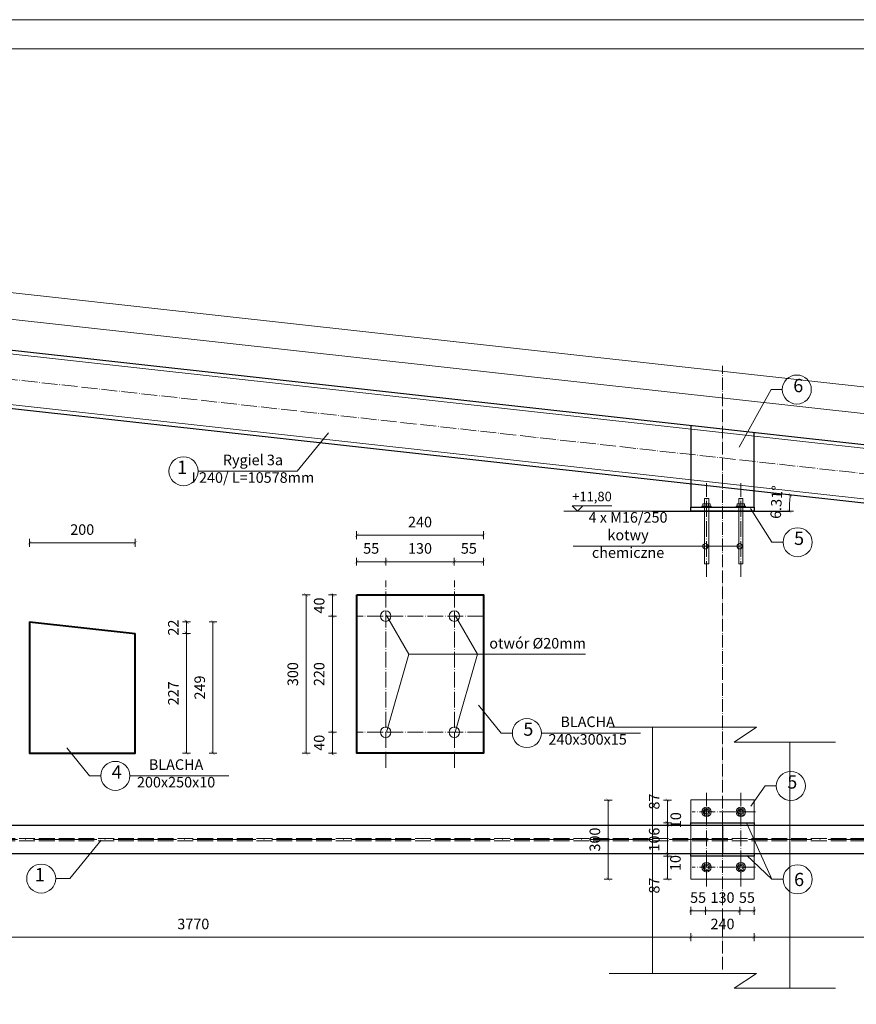
# Model space of a CAD drawing. Units: millimetres. Extents: x -10291 to 27258, y -17532 to 22808.
# Drawn here: x 21654 to 21971, y -12481 to -12108 of the extents above; entities that cross this region are included whole.
import ezdxf

# ---------------------------------------------------------------- set-up
doc = ezdxf.new("R2010")
doc.units = ezdxf.units.MM
doc.linetypes.add('ACAD_ISO02W100', pattern=[15, 12, -3])
doc.linetypes.add('ACAD_ISO04W100', pattern=[30, 24, -3, 0, -3])
doc.layers.get('0').update_dxf_attribs({"lineweight": 5})
doc.layers.get('Defpoints').update_dxf_attribs({"color": 30, "lineweight": 0})
for name, color, linetype, lineweight in [('!_WAW_RAMKA', 7, 'Continuous', 9), ('K BLACHA', 142, 'Continuous', 25), ('K MARKI', 62, 'Continuous', 20), ('K OPIS', 131, 'Continuous', 15), ('K STAL KONSTRUKCJA', 62, 'Continuous', 30), ('K STAL PROFILE', 84, 'Continuous', 5), ('K WYMIAR', 30, 'Continuous', 9), ('K WYMIAR KONSTRUKCJI', 130, 'Continuous', 9), ('K ŚRUBY', 51, 'Continuous', 9), ('OSIE KONSTRUKCYJNE', 16, 'ACAD_ISO04W100', 9), ('WAW_BETON', 9, 'Continuous', 30), ('WAW_KONSTRUKCJA STALOWA', 142, 'Continuous', 9), ('WAW_OSIE KONSTRUKCYJNE', 16, 'ACAD_ISO04W100', 9), ('WIDOKOWA', 8, 'Continuous', 9)]:
    doc.layers.add(name, color=color, linetype=linetype, lineweight=lineweight)
doc.styles.add('ARIAL', font='arial.ttf')
doc.styles.add('OPIS', font='romans.shx', dxfattribs={"width": 0.8})
doc.dimstyles.new('sławek 25', dxfattribs={"dimtxt": 4, "dimasz": 0.2, "dimexe": 1.25, "dimexo": 0.625, "dimgap": 2.5, "dimtad": 1, "dimlfac": 10, "dimrnd": 1, "dimdsep": 46, "dimtxsty": 'OPIS', "dimblk": 'ZW1', "dimcen": 0.2, "dimse1": 1, "dimse2": 1, "dimclrd": 256, "dimclrt": 52, "dimadec": 0, "dimazin": 0, "dimtfac": 1, "dimtix": 1, "dimtmove": 2, "dimatfit": 3, "dimldrblk": 'ZW1', "dimfxl": 0, "dimlwd": -1, "dimarcsym": 0})

# ---------------------------------------------------------------- blocks, each defined once
blk = doc.blocks.new('ZW1')
blk.add_line((0, 7.5), (0, -7.5))
at = {"const_width": 0.5}
blk.add_lwpolyline([(-3.5, -3.5), (3.5, 3.5)], dxfattribs=at)
blk = doc.blocks.new('*D1879')
at = {"layer": 'Defpoints', "color": 0, "transparency": 16777216}
for p in [(21531.31, -12245.39), (21908.31, -12293.89), (21908.31, -12455.38)]:
    blk.add_point(p, dxfattribs=at)
at = {"layer": 'K WYMIAR KONSTRUKCJI', "transparency": 16777216}
blk.add_line((21531.51, -12455.38), (21908.11, -12455.38), dxfattribs=at)
at = {"layer": 'K WYMIAR KONSTRUKCJI', "transparency": 16777216, "xscale": 0.2, "yscale": 0.2, "zscale": 0.2, "rotation": 180}
blk.add_blockref('ZW1', (21531.31, -12455.38), dxfattribs=at)
at = {"layer": 'K WYMIAR KONSTRUKCJI', "transparency": 16777216, "xscale": 0.2, "yscale": 0.2, "zscale": 0.2}
blk.add_blockref('ZW1', (21908.31, -12455.38), dxfattribs=at)
at = {"layer": 'K WYMIAR KONSTRUKCJI', "color": 52, "transparency": 16777216, "insert": (21719.81, -12450.88), "char_height": 4, "attachment_point": 5, "style": 'OPIS'}
blk.add_mtext('3770', dxfattribs=at)
blk = doc.blocks.new('*D1880')
at = {"layer": 'Defpoints', "color": 0, "transparency": 16777216}
for p in [(21908.31, -12293.89), (21932.31, -12293.89), (21932.31, -12455.38)]:
    blk.add_point(p, dxfattribs=at)
at = {"layer": 'K WYMIAR KONSTRUKCJI', "transparency": 16777216}
blk.add_line((21908.51, -12455.38), (21932.11, -12455.38), dxfattribs=at)
at = {"layer": 'K WYMIAR KONSTRUKCJI', "transparency": 16777216, "xscale": 0.2, "yscale": 0.2, "zscale": 0.2, "rotation": 180}
blk.add_blockref('ZW1', (21908.31, -12455.38), dxfattribs=at)
at = {"layer": 'K WYMIAR KONSTRUKCJI', "transparency": 16777216, "xscale": 0.2, "yscale": 0.2, "zscale": 0.2}
blk.add_blockref('ZW1', (21932.31, -12455.38), dxfattribs=at)
at = {"layer": 'K WYMIAR KONSTRUKCJI', "color": 52, "transparency": 16777216, "insert": (21920.31, -12450.88), "char_height": 4, "attachment_point": 5, "style": 'OPIS'}
blk.add_mtext('240', dxfattribs=at)
blk = doc.blocks.new('*D1881')
at = {"layer": 'Defpoints', "color": 0, "transparency": 16777216}
for p in [(21932.31, -12293.89), (22701.81, -12403.38), (22701.81, -12455.38)]:
    blk.add_point(p, dxfattribs=at)
at = {"layer": 'K WYMIAR KONSTRUKCJI', "transparency": 16777216}
blk.add_line((21932.51, -12455.38), (22701.61, -12455.38), dxfattribs=at)
at = {"layer": 'K WYMIAR KONSTRUKCJI', "transparency": 16777216, "xscale": 0.2, "yscale": 0.2, "zscale": 0.2, "rotation": 180}
blk.add_blockref('ZW1', (21932.31, -12455.38), dxfattribs=at)
at = {"layer": 'K WYMIAR KONSTRUKCJI', "transparency": 16777216, "xscale": 0.2, "yscale": 0.2, "zscale": 0.2}
blk.add_blockref('ZW1', (22701.81, -12455.38), dxfattribs=at)
at = {"layer": 'K WYMIAR KONSTRUKCJI', "color": 52, "transparency": 16777216, "insert": (22317.06, -12450.88), "char_height": 4, "attachment_point": 5, "style": 'OPIS'}
blk.add_mtext('7695', dxfattribs=at)
blk = doc.blocks.new('*D1882')
at = {"layer": 'Defpoints', "color": 0, "transparency": 16777216}
for p in [(21908.31, -12433.38), (21913.81, -12433.38), (21913.81, -12445.38)]:
    blk.add_point(p, dxfattribs=at)
at = {"layer": 'K WYMIAR KONSTRUKCJI', "transparency": 16777216}
for p, q in [((21908.11, -12445.38), (21907.91, -12445.38)), ((21908.31, -12445.38), (21913.81, -12445.38)), ((21914.01, -12445.38), (21914.21, -12445.38))]:
    blk.add_line(p, q, dxfattribs=at)
at = {"layer": 'K WYMIAR KONSTRUKCJI', "transparency": 16777216, "xscale": 0.2, "yscale": 0.2, "zscale": 0.2}
blk.add_blockref('ZW1', (21908.31, -12445.38), dxfattribs=at)
at = {"layer": 'K WYMIAR KONSTRUKCJI', "transparency": 16777216, "xscale": 0.2, "yscale": 0.2, "zscale": 0.2, "rotation": 180}
blk.add_blockref('ZW1', (21913.81, -12445.38), dxfattribs=at)
at = {"layer": 'K WYMIAR KONSTRUKCJI', "color": 52, "transparency": 16777216, "insert": (21911.06, -12440.88), "char_height": 4, "attachment_point": 5, "style": 'OPIS'}
blk.add_mtext('55', dxfattribs=at)
blk = doc.blocks.new('*D1883')
at = {"layer": 'Defpoints', "color": 0, "transparency": 16777216}
for p in [(21913.81, -12433.38), (21926.81, -12433.38), (21926.81, -12445.38)]:
    blk.add_point(p, dxfattribs=at)
at = {"layer": 'K WYMIAR KONSTRUKCJI', "transparency": 16777216}
blk.add_line((21914.01, -12445.38), (21926.61, -12445.38), dxfattribs=at)
at = {"layer": 'K WYMIAR KONSTRUKCJI', "transparency": 16777216, "xscale": 0.2, "yscale": 0.2, "zscale": 0.2, "rotation": 180}
blk.add_blockref('ZW1', (21913.81, -12445.38), dxfattribs=at)
at = {"layer": 'K WYMIAR KONSTRUKCJI', "transparency": 16777216, "xscale": 0.2, "yscale": 0.2, "zscale": 0.2}
blk.add_blockref('ZW1', (21926.81, -12445.38), dxfattribs=at)
at = {"layer": 'K WYMIAR KONSTRUKCJI', "color": 52, "transparency": 16777216, "insert": (21920.31, -12440.88), "char_height": 4, "attachment_point": 5, "style": 'OPIS'}
blk.add_mtext('130', dxfattribs=at)
blk = doc.blocks.new('*D1884')
at = {"layer": 'Defpoints', "color": 0, "transparency": 16777216}
for p in [(21926.81, -12433.38), (21932.31, -12433.38), (21932.31, -12445.38)]:
    blk.add_point(p, dxfattribs=at)
at = {"layer": 'K WYMIAR KONSTRUKCJI', "transparency": 16777216}
for p, q in [((21926.61, -12445.38), (21926.41, -12445.38)), ((21926.81, -12445.38), (21932.31, -12445.38)), ((21932.51, -12445.38), (21932.71, -12445.38))]:
    blk.add_line(p, q, dxfattribs=at)
at = {"layer": 'K WYMIAR KONSTRUKCJI', "transparency": 16777216, "xscale": 0.2, "yscale": 0.2, "zscale": 0.2}
blk.add_blockref('ZW1', (21926.81, -12445.38), dxfattribs=at)
at = {"layer": 'K WYMIAR KONSTRUKCJI', "transparency": 16777216, "xscale": 0.2, "yscale": 0.2, "zscale": 0.2, "rotation": 180}
blk.add_blockref('ZW1', (21932.31, -12445.38), dxfattribs=at)
at = {"layer": 'K WYMIAR KONSTRUKCJI', "color": 52, "transparency": 16777216, "insert": (21929.56, -12440.88), "char_height": 4, "attachment_point": 5, "style": 'OPIS'}
blk.add_mtext('55', dxfattribs=at)
blk = doc.blocks.new('*D1886')
at = {"layer": 'Defpoints', "color": 0, "transparency": 16777216}
for p in [(21513.73, -12217.72), (22544.65, -12320.07), (22543.37, -12331.62)]:
    blk.add_point(p, dxfattribs=at)
at = {"layer": 'K WYMIAR KONSTRUKCJI', "transparency": 16777216}
blk.add_line((21515.2, -12206.19), (22544.45, -12320.05), dxfattribs=at)
at = {"layer": 'K WYMIAR KONSTRUKCJI', "transparency": 16777216, "xscale": 0.2, "yscale": 0.2, "zscale": 0.2}
for p, rotation in [((21515.01, -12206.17), 173.6876710094624), ((22544.65, -12320.07), 353.6876710094623)]:
    blk.add_blockref('ZW1', p, dxfattribs=dict(at, rotation=rotation))
at = {"layer": 'K WYMIAR KONSTRUKCJI', "color": 52, "transparency": 16777216, "insert": (22030.32, -12258.65), "char_height": 4, "attachment_point": 5, "rotation": 353.6877, "style": 'OPIS'}
blk.add_mtext('10359', dxfattribs=at)
blk = doc.blocks.new('*D1887')
at = {"layer": 'Defpoints', "color": 0, "transparency": 16777216}
for p in [(21513.69, -12195.96), (21511.31, -12217.45), (22560.24, -12355.62)]:
    blk.add_point(p, dxfattribs=at)
at = {"layer": 'K WYMIAR KONSTRUKCJI', "transparency": 16777216}
blk.add_line((22564.84, -12312.24), (21513.88, -12195.98), dxfattribs=at)
at = {"layer": 'K WYMIAR KONSTRUKCJI', "transparency": 16777216, "xscale": 0.2, "yscale": 0.2, "zscale": 0.2}
for p, rotation in [((21513.69, -12195.96), 173.6876710094624), ((22565.04, -12312.26), 353.6876710094623)]:
    blk.add_blockref('ZW1', p, dxfattribs=dict(at, rotation=rotation))
at = {"layer": 'K WYMIAR KONSTRUKCJI', "color": 52, "transparency": 16777216, "insert": (22039.86, -12249.64), "char_height": 4, "attachment_point": 5, "rotation": 353.6877, "style": 'OPIS'}
blk.add_mtext('10578', dxfattribs=at)
blk = doc.blocks.new('*D1888')
at = {"layer": 'Defpoints', "color": 0, "transparency": 16777216}
for p in [(21511.31, -12239.59), (21945.81, -12289.74), (21893.81, -12293.89), (21945.81, -12293.89), (22726.81, -12374.05)]:
    blk.add_point(p, dxfattribs=at)
at = {"layer": 'K WYMIAR KONSTRUKCJI', "transparency": 16777216}
blk.add_arc((22002.16, -12293.89), 56.51, 173.8905, 179.7972, dxfattribs=at)
at = {"layer": 'K WYMIAR KONSTRUKCJI', "transparency": 16777216, "xscale": 0.2, "yscale": 0.2, "zscale": 0.2}
for p, rotation in [((21946, -12287.67), 83.7890652659691), ((21945.65, -12293.89), 269.8986057434811)]:
    blk.add_blockref('ZW1', p, dxfattribs=dict(at, rotation=rotation))
at = {"layer": 'K WYMIAR KONSTRUKCJI', "color": 52, "transparency": 16777216, "insert": (21941.25, -12290.53), "char_height": 4, "attachment_point": 5, "rotation": 86.8438, "style": 'OPIS'}
blk.add_mtext('6.31°', dxfattribs=at)
blk = doc.blocks.new('*D1843')
at = {"layer": 'Defpoints', "color": 0, "transparency": 16777216}
for p in [(21697.73, -12340.24), (21697.73, -12385.68), (21717.26, -12385.68)]:
    blk.add_point(p, dxfattribs=at)
at = {"layer": 'K WYMIAR KONSTRUKCJI', "transparency": 16777216}
blk.add_line((21717.26, -12340.44), (21717.26, -12385.48), dxfattribs=at)
at = {"layer": 'K WYMIAR KONSTRUKCJI', "transparency": 16777216, "xscale": 0.2, "yscale": 0.2, "zscale": 0.2}
for p, rotation in [((21717.26, -12340.24), 90), ((21717.26, -12385.68), 270)]:
    blk.add_blockref('ZW1', p, dxfattribs=dict(at, rotation=rotation))
at = {"layer": 'K WYMIAR KONSTRUKCJI', "color": 52, "transparency": 16777216, "insert": (21712.76, -12362.96), "char_height": 4, "attachment_point": 5, "rotation": 90, "style": 'OPIS'}
blk.add_mtext('227', dxfattribs=at)
blk = doc.blocks.new('*D1844')
at = {"layer": 'Defpoints', "color": 0, "transparency": 16777216}
for p in [(21657.73, -12335.82), (21727.26, -12335.82), (21697.73, -12385.68)]:
    blk.add_point(p, dxfattribs=at)
at = {"layer": 'K WYMIAR KONSTRUKCJI', "transparency": 16777216}
blk.add_line((21727.26, -12385.48), (21727.26, -12336.02), dxfattribs=at)
at = {"layer": 'K WYMIAR KONSTRUKCJI', "transparency": 16777216, "xscale": 0.2, "yscale": 0.2, "zscale": 0.2}
for p, rotation in [((21727.26, -12335.82), 90), ((21727.26, -12385.68), 270)]:
    blk.add_blockref('ZW1', p, dxfattribs=dict(at, rotation=rotation))
at = {"layer": 'K WYMIAR KONSTRUKCJI', "color": 52, "transparency": 16777216, "insert": (21722.76, -12360.75), "char_height": 4, "attachment_point": 5, "rotation": 90, "style": 'OPIS'}
blk.add_mtext('249', dxfattribs=at)
blk = doc.blocks.new('*D1845')
at = {"layer": 'Defpoints', "color": 0, "transparency": 16777216}
for p in [(21697.73, -12305.92), (21657.73, -12385.68), (21697.73, -12387.5)]:
    blk.add_point(p, dxfattribs=at)
at = {"layer": 'K WYMIAR KONSTRUKCJI', "transparency": 16777216}
blk.add_line((21657.93, -12305.92), (21697.53, -12305.92), dxfattribs=at)
at = {"layer": 'K WYMIAR KONSTRUKCJI', "transparency": 16777216, "xscale": 0.2, "yscale": 0.2, "zscale": 0.2, "rotation": 180}
blk.add_blockref('ZW1', (21657.73, -12305.92), dxfattribs=at)
at = {"layer": 'K WYMIAR KONSTRUKCJI', "transparency": 16777216, "xscale": 0.2, "yscale": 0.2, "zscale": 0.2}
blk.add_blockref('ZW1', (21697.73, -12305.92), dxfattribs=at)
at = {"layer": 'K WYMIAR KONSTRUKCJI', "color": 52, "transparency": 16777216, "insert": (21677.73, -12301.42), "char_height": 4, "attachment_point": 5, "style": 'OPIS'}
blk.add_mtext('200', dxfattribs=at)
blk = doc.blocks.new('*D1846')
at = {"layer": 'Defpoints', "color": 0, "transparency": 16777216}
for p in [(21657.73, -12335.82), (21697.73, -12340.24), (21717.26, -12340.24)]:
    blk.add_point(p, dxfattribs=at)
at = {"layer": 'K WYMIAR KONSTRUKCJI', "transparency": 16777216}
for p, q in [((21717.26, -12335.62), (21717.26, -12335.42)), ((21717.26, -12335.82), (21717.26, -12340.24)), ((21717.26, -12340.44), (21717.26, -12340.64))]:
    blk.add_line(p, q, dxfattribs=at)
at = {"layer": 'K WYMIAR KONSTRUKCJI', "transparency": 16777216, "xscale": 0.2, "yscale": 0.2, "zscale": 0.2}
for p, rotation in [((21717.26, -12335.82), 270), ((21717.26, -12340.24), 90)]:
    blk.add_blockref('ZW1', p, dxfattribs=dict(at, rotation=rotation))
at = {"layer": 'K WYMIAR KONSTRUKCJI', "color": 52, "transparency": 16777216, "insert": (21712.76, -12338.03), "char_height": 4, "attachment_point": 5, "rotation": 90, "style": 'OPIS'}
blk.add_mtext('22', dxfattribs=at)
blk = doc.blocks.new('*D1847')
at = {"layer": 'Defpoints', "color": 0, "transparency": 16777216}
for p in [(21792.7, -12313.06), (21781.7, -12325.68), (21792.7, -12325.68)]:
    blk.add_point(p, dxfattribs=at)
at = {"layer": 'K WYMIAR KONSTRUKCJI', "transparency": 16777216}
blk.add_line((21781.9, -12313.06), (21792.5, -12313.06), dxfattribs=at)
at = {"layer": 'K WYMIAR KONSTRUKCJI', "transparency": 16777216, "xscale": 0.2, "yscale": 0.2, "zscale": 0.2, "rotation": 180}
blk.add_blockref('ZW1', (21781.7, -12313.06), dxfattribs=at)
at = {"layer": 'K WYMIAR KONSTRUKCJI', "transparency": 16777216, "xscale": 0.2, "yscale": 0.2, "zscale": 0.2}
blk.add_blockref('ZW1', (21792.7, -12313.06), dxfattribs=at)
at = {"layer": 'K WYMIAR KONSTRUKCJI', "color": 52, "transparency": 16777216, "insert": (21787.2, -12308.56), "char_height": 4, "attachment_point": 5, "style": 'OPIS'}
blk.add_mtext('55', dxfattribs=at)
blk = doc.blocks.new('*D1848')
at = {"layer": 'Defpoints', "color": 0, "transparency": 16777216}
for p in [(21818.7, -12313.06), (21792.7, -12325.68), (21818.7, -12325.68)]:
    blk.add_point(p, dxfattribs=at)
at = {"layer": 'K WYMIAR KONSTRUKCJI', "transparency": 16777216}
blk.add_line((21792.9, -12313.06), (21818.5, -12313.06), dxfattribs=at)
at = {"layer": 'K WYMIAR KONSTRUKCJI', "transparency": 16777216, "xscale": 0.2, "yscale": 0.2, "zscale": 0.2, "rotation": 180}
blk.add_blockref('ZW1', (21792.7, -12313.06), dxfattribs=at)
at = {"layer": 'K WYMIAR KONSTRUKCJI', "transparency": 16777216, "xscale": 0.2, "yscale": 0.2, "zscale": 0.2}
blk.add_blockref('ZW1', (21818.7, -12313.06), dxfattribs=at)
at = {"layer": 'K WYMIAR KONSTRUKCJI', "color": 52, "transparency": 16777216, "insert": (21805.7, -12308.56), "char_height": 4, "attachment_point": 5, "style": 'OPIS'}
blk.add_mtext('130', dxfattribs=at)
blk = doc.blocks.new('*D1849')
at = {"layer": 'Defpoints', "color": 0, "transparency": 16777216}
for p in [(21829.7, -12313.06), (21818.7, -12325.68), (21829.7, -12325.68)]:
    blk.add_point(p, dxfattribs=at)
at = {"layer": 'K WYMIAR KONSTRUKCJI', "transparency": 16777216}
blk.add_line((21818.9, -12313.06), (21829.5, -12313.06), dxfattribs=at)
at = {"layer": 'K WYMIAR KONSTRUKCJI', "transparency": 16777216, "xscale": 0.2, "yscale": 0.2, "zscale": 0.2, "rotation": 180}
blk.add_blockref('ZW1', (21818.7, -12313.06), dxfattribs=at)
at = {"layer": 'K WYMIAR KONSTRUKCJI', "transparency": 16777216, "xscale": 0.2, "yscale": 0.2, "zscale": 0.2}
blk.add_blockref('ZW1', (21829.7, -12313.06), dxfattribs=at)
at = {"layer": 'K WYMIAR KONSTRUKCJI', "color": 52, "transparency": 16777216, "insert": (21824.2, -12308.56), "char_height": 4, "attachment_point": 5, "style": 'OPIS'}
blk.add_mtext('55', dxfattribs=at)
blk = doc.blocks.new('*D1850')
at = {"layer": 'Defpoints', "color": 0, "transparency": 16777216}
for p in [(21781.7, -12303.06), (21781.7, -12325.68), (21829.7, -12325.68)]:
    blk.add_point(p, dxfattribs=at)
at = {"layer": 'K WYMIAR KONSTRUKCJI', "transparency": 16777216}
blk.add_line((21829.5, -12303.06), (21781.9, -12303.06), dxfattribs=at)
at = {"layer": 'K WYMIAR KONSTRUKCJI', "transparency": 16777216, "xscale": 0.2, "yscale": 0.2, "zscale": 0.2, "rotation": 180}
blk.add_blockref('ZW1', (21781.7, -12303.06), dxfattribs=at)
at = {"layer": 'K WYMIAR KONSTRUKCJI', "transparency": 16777216, "xscale": 0.2, "yscale": 0.2, "zscale": 0.2}
blk.add_blockref('ZW1', (21829.7, -12303.06), dxfattribs=at)
at = {"layer": 'K WYMIAR KONSTRUKCJI', "color": 52, "transparency": 16777216, "insert": (21805.7, -12298.56), "char_height": 4, "attachment_point": 5, "style": 'OPIS'}
blk.add_mtext('240', dxfattribs=at)
blk = doc.blocks.new('*D1851')
at = {"layer": 'Defpoints', "color": 0, "transparency": 16777216}
for p in [(21772.52, -12377.68), (21781.7, -12377.68), (21780.7, -12385.68)]:
    blk.add_point(p, dxfattribs=at)
at = {"layer": 'K WYMIAR KONSTRUKCJI', "transparency": 16777216}
for p, q in [((21772.52, -12377.48), (21772.52, -12377.28)), ((21772.52, -12385.68), (21772.52, -12377.68)), ((21772.52, -12385.88), (21772.52, -12386.08))]:
    blk.add_line(p, q, dxfattribs=at)
at = {"layer": 'K WYMIAR KONSTRUKCJI', "transparency": 16777216, "xscale": 0.2, "yscale": 0.2, "zscale": 0.2}
for p, rotation in [((21772.52, -12377.68), 270), ((21772.52, -12385.68), 90)]:
    blk.add_blockref('ZW1', p, dxfattribs=dict(at, rotation=rotation))
at = {"layer": 'K WYMIAR KONSTRUKCJI', "color": 52, "transparency": 16777216, "insert": (21768.02, -12381.68), "char_height": 4, "attachment_point": 5, "rotation": 90, "style": 'OPIS'}
blk.add_mtext('40', dxfattribs=at)
blk = doc.blocks.new('*D1852')
at = {"layer": 'Defpoints', "color": 0, "transparency": 16777216}
for p in [(21772.52, -12333.68), (21781.7, -12333.68), (21781.7, -12377.68)]:
    blk.add_point(p, dxfattribs=at)
at = {"layer": 'K WYMIAR KONSTRUKCJI', "transparency": 16777216}
blk.add_line((21772.52, -12377.48), (21772.52, -12333.88), dxfattribs=at)
at = {"layer": 'K WYMIAR KONSTRUKCJI', "transparency": 16777216, "xscale": 0.2, "yscale": 0.2, "zscale": 0.2}
for p, rotation in [((21772.52, -12333.68), 90), ((21772.52, -12377.68), 270)]:
    blk.add_blockref('ZW1', p, dxfattribs=dict(at, rotation=rotation))
at = {"layer": 'K WYMIAR KONSTRUKCJI', "color": 52, "transparency": 16777216, "insert": (21768.02, -12355.68), "char_height": 4, "attachment_point": 5, "rotation": 90, "style": 'OPIS'}
blk.add_mtext('220', dxfattribs=at)
blk = doc.blocks.new('*D1853')
at = {"layer": 'Defpoints', "color": 0, "transparency": 16777216}
for p in [(21772.52, -12325.68), (21780.7, -12325.68), (21781.7, -12333.68)]:
    blk.add_point(p, dxfattribs=at)
at = {"layer": 'K WYMIAR KONSTRUKCJI', "transparency": 16777216}
for p, q in [((21772.52, -12325.48), (21772.52, -12325.28)), ((21772.52, -12333.68), (21772.52, -12325.68)), ((21772.52, -12333.88), (21772.52, -12334.08))]:
    blk.add_line(p, q, dxfattribs=at)
at = {"layer": 'K WYMIAR KONSTRUKCJI', "transparency": 16777216, "xscale": 0.2, "yscale": 0.2, "zscale": 0.2}
for p, rotation in [((21772.52, -12325.68), 270), ((21772.52, -12333.68), 90)]:
    blk.add_blockref('ZW1', p, dxfattribs=dict(at, rotation=rotation))
at = {"layer": 'K WYMIAR KONSTRUKCJI', "color": 52, "transparency": 16777216, "insert": (21768.02, -12329.68), "char_height": 4, "attachment_point": 5, "rotation": 90, "style": 'OPIS'}
blk.add_mtext('40', dxfattribs=at)
blk = doc.blocks.new('*D1854')
at = {"layer": 'Defpoints', "color": 0, "transparency": 16777216}
for p in [(21780.7, -12325.68), (21762.52, -12385.68), (21780.7, -12385.68)]:
    blk.add_point(p, dxfattribs=at)
at = {"layer": 'K WYMIAR KONSTRUKCJI', "transparency": 16777216}
blk.add_line((21762.52, -12325.88), (21762.52, -12385.48), dxfattribs=at)
at = {"layer": 'K WYMIAR KONSTRUKCJI', "transparency": 16777216, "xscale": 0.2, "yscale": 0.2, "zscale": 0.2}
for p, rotation in [((21762.52, -12325.68), 90), ((21762.52, -12385.68), 270)]:
    blk.add_blockref('ZW1', p, dxfattribs=dict(at, rotation=rotation))
at = {"layer": 'K WYMIAR KONSTRUKCJI', "color": 52, "transparency": 16777216, "insert": (21758.02, -12355.68), "char_height": 4, "attachment_point": 5, "rotation": 90, "style": 'OPIS'}
blk.add_mtext('300', dxfattribs=at)
blk = doc.blocks.new('*D1855')
at = {"layer": 'Defpoints', "color": 0, "transparency": 16777216}
for p in [(21908.31, -12403.38), (21876.96, -12433.38), (21908.31, -12433.38)]:
    blk.add_point(p, dxfattribs=at)
at = {"layer": 'K WYMIAR KONSTRUKCJI', "transparency": 16777216}
blk.add_line((21876.96, -12403.58), (21876.96, -12433.18), dxfattribs=at)
at = {"layer": 'K WYMIAR KONSTRUKCJI', "transparency": 16777216, "xscale": 0.2, "yscale": 0.2, "zscale": 0.2}
for p, rotation in [((21876.96, -12403.38), 90), ((21876.96, -12433.38), 270)]:
    blk.add_blockref('ZW1', p, dxfattribs=dict(at, rotation=rotation))
at = {"layer": 'K WYMIAR KONSTRUKCJI', "color": 52, "transparency": 16777216, "insert": (21872.46, -12418.38), "char_height": 4, "attachment_point": 5, "rotation": 90, "style": 'OPIS'}
blk.add_mtext('300', dxfattribs=at)
blk = doc.blocks.new('*D1868')
at = {"layer": 'Defpoints', "color": 0, "transparency": 16777216}
for p in [(21899.45, -12424.68), (21908.31, -12424.68), (21908.31, -12433.38)]:
    blk.add_point(p, dxfattribs=at)
at = {"layer": 'K WYMIAR', "transparency": 16777216}
blk.add_line((21899.45, -12433.18), (21899.45, -12424.88), dxfattribs=at)
at = {"layer": 'K WYMIAR', "transparency": 16777216, "xscale": 0.2, "yscale": 0.2, "zscale": 0.2}
for p, rotation in [((21899.45, -12424.68), 90), ((21899.45, -12433.38), 270)]:
    blk.add_blockref('ZW1', p, dxfattribs=dict(at, rotation=rotation))
at = {"layer": 'K WYMIAR', "color": 52, "transparency": 16777216, "insert": (21894.95, -12435.8), "char_height": 4, "attachment_point": 5, "rotation": 90, "style": 'OPIS'}
blk.add_mtext('87', dxfattribs=at)
blk = doc.blocks.new('*D1869')
at = {"layer": 'Defpoints', "color": 0, "transparency": 16777216}
for p in [(21899.45, -12423.68), (21908.31, -12423.68), (21908.31, -12424.68)]:
    blk.add_point(p, dxfattribs=at)
at = {"layer": 'K WYMIAR', "transparency": 16777216}
for p, q in [((21899.45, -12423.48), (21899.45, -12423.28)), ((21899.45, -12424.68), (21899.45, -12423.68)), ((21899.45, -12424.88), (21899.45, -12425.08))]:
    blk.add_line(p, q, dxfattribs=at)
at = {"layer": 'K WYMIAR', "transparency": 16777216, "xscale": 0.2, "yscale": 0.2, "zscale": 0.2}
for p, rotation in [((21899.45, -12423.68), 270), ((21899.45, -12424.68), 90)]:
    blk.add_blockref('ZW1', p, dxfattribs=dict(at, rotation=rotation))
at = {"layer": 'K WYMIAR', "color": 52, "transparency": 16777216, "insert": (21902.99, -12427.27), "char_height": 4, "attachment_point": 5, "rotation": 90, "style": 'OPIS'}
blk.add_mtext('10', dxfattribs=at)
blk = doc.blocks.new('*D1870')
at = {"layer": 'Defpoints', "color": 0, "transparency": 16777216}
for p in [(21899.45, -12413.08), (21908.31, -12413.08), (21908.31, -12423.68)]:
    blk.add_point(p, dxfattribs=at)
at = {"layer": 'K WYMIAR', "transparency": 16777216}
for p, q in [((21899.45, -12412.88), (21899.45, -12412.68)), ((21899.45, -12423.68), (21899.45, -12413.08)), ((21899.45, -12423.88), (21899.45, -12424.08))]:
    blk.add_line(p, q, dxfattribs=at)
at = {"layer": 'K WYMIAR', "transparency": 16777216, "xscale": 0.2, "yscale": 0.2, "zscale": 0.2}
for p, rotation in [((21899.45, -12413.08), 270), ((21899.45, -12423.68), 90)]:
    blk.add_blockref('ZW1', p, dxfattribs=dict(at, rotation=rotation))
at = {"layer": 'K WYMIAR', "color": 52, "transparency": 16777216, "insert": (21894.95, -12418.38), "char_height": 4, "attachment_point": 5, "rotation": 90, "style": 'OPIS'}
blk.add_mtext('106', dxfattribs=at)
blk = doc.blocks.new('*D1871')
at = {"layer": 'Defpoints', "color": 0, "transparency": 16777216}
for p in [(21899.45, -12412.08), (21908.31, -12412.08), (21908.31, -12413.08)]:
    blk.add_point(p, dxfattribs=at)
at = {"layer": 'K WYMIAR', "transparency": 16777216}
for p, q in [((21899.45, -12411.88), (21899.45, -12411.68)), ((21899.45, -12413.08), (21899.45, -12412.08)), ((21899.45, -12413.28), (21899.45, -12413.48))]:
    blk.add_line(p, q, dxfattribs=at)
at = {"layer": 'K WYMIAR', "transparency": 16777216, "xscale": 0.2, "yscale": 0.2, "zscale": 0.2}
for p, rotation in [((21899.45, -12412.08), 270), ((21899.45, -12413.08), 90)]:
    blk.add_blockref('ZW1', p, dxfattribs=dict(at, rotation=rotation))
at = {"layer": 'K WYMIAR', "color": 52, "transparency": 16777216, "insert": (21903.12, -12411.03), "char_height": 4, "attachment_point": 5, "rotation": 90, "style": 'OPIS'}
blk.add_mtext('10', dxfattribs=at)
blk = doc.blocks.new('*D1872')
at = {"layer": 'Defpoints', "color": 0, "transparency": 16777216}
for p in [(21899.45, -12403.38), (21908.31, -12403.38), (21908.31, -12412.08)]:
    blk.add_point(p, dxfattribs=at)
at = {"layer": 'K WYMIAR', "transparency": 16777216}
blk.add_line((21899.45, -12411.88), (21899.45, -12403.58), dxfattribs=at)
at = {"layer": 'K WYMIAR', "transparency": 16777216, "xscale": 0.2, "yscale": 0.2, "zscale": 0.2}
for p, rotation in [((21899.45, -12403.38), 90), ((21899.45, -12412.08), 270)]:
    blk.add_blockref('ZW1', p, dxfattribs=dict(at, rotation=rotation))
at = {"layer": 'K WYMIAR', "color": 52, "transparency": 16777216, "insert": (21894.95, -12403.97), "char_height": 4, "attachment_point": 5, "rotation": 90, "style": 'OPIS'}
blk.add_mtext('87', dxfattribs=at)
blk = doc.blocks.new('*D1901')
at = {"layer": 'Defpoints', "color": 0, "transparency": 16777216}
for p in [(21511.31, -12228.52), (22542.37, -12324.1), (22551.81, -12343.62), (22551.81, -12343.62), (22726.81, -12343.62)]:
    blk.add_point(p, dxfattribs=at)
at = {"layer": 'K WYMIAR', "transparency": 16777216}
blk.add_arc((22551.81, -12343.62), 21.68, 0.5285, 173.1592, dxfattribs=at)
at = {"layer": 'K WYMIAR', "transparency": 16777216, "xscale": 0.2, "yscale": 0.2, "zscale": 0.2}
for p, rotation in [((22530.26, -12341.24), 263.4234196358604), ((22573.49, -12343.62), 270.2642513735896)]:
    blk.add_blockref('ZW1', p, dxfattribs=dict(at, rotation=rotation))
at = {"layer": 'K WYMIAR', "color": 52, "transparency": 16777216, "insert": (22572.45, -12327.17), "char_height": 4, "attachment_point": 5, "rotation": 308.5455, "style": 'OPIS'}
blk.add_mtext('173.69°', dxfattribs=at)

msp = doc.modelspace()

# ---------------------------------------------------------------- linework, layer by layer
at = {"layer": '!_WAW_RAMKA', "color": 6}
msp.add_lwpolyline([(21409.4936, -12701.6718), (22959.4936, -12701.6718), (22959.4936, -12107.6718), (21409.4936, -12107.6718)], close=True, dxfattribs=at)
at = {"layer": '!_WAW_RAMKA'}
msp.add_lwpolyline([(21480.4936, -12690.6718), (22948.4936, -12690.6718), (22948.4936, -12118.6718), (21480.4936, -12118.6718)], close=True, dxfattribs=at)
at = {"layer": 'K BLACHA', "lineweight": 40}
msp.add_line((21657.7251, -12335.8199), (21697.7251, -12340.2447), dxfattribs=at)
at = {"layer": 'K BLACHA'}
msp.add_lwpolyline([(21908.3084, -12261.3698), (21908.3084, -12292.3859), (21932.3084, -12292.3859), (21932.3084, -12264.0247)], dxfattribs=at)
for points in [[(21908.3084, -12292.3859), (21932.3084, -12292.3859), (21932.3084, -12293.8859), (21908.3084, -12293.8859)], [(21932.3084, -12412.0777), (21932.3084, -12413.0777), (21908.3084, -12413.0777), (21908.3084, -12412.0777)], [(21932.3084, -12423.6777), (21932.3084, -12424.6777), (21908.3084, -12424.6777), (21908.3084, -12423.6777)]]:
    msp.add_lwpolyline(points, close=True, dxfattribs=at)
at = {"layer": 'K BLACHA', "lineweight": 40}
msp.add_lwpolyline([(21781.7048, -12325.6835), (21829.7048, -12325.6835), (21829.7048, -12385.6835), (21781.7048, -12385.6835)], close=True, dxfattribs=at)
msp.add_lwpolyline([(21657.7251, -12335.8199), (21657.7251, -12385.6835), (21697.7251, -12385.6835), (21697.7251, -12340.2447)], dxfattribs=at)
at = {"layer": 'K MARKI'}
msp.add_lwpolyline([(21908.3084, -12292.3859), (21932.3084, -12292.3859), (21932.3084, -12293.8859), (21908.3084, -12293.8859)], close=True, dxfattribs=at)
msp.add_lwpolyline([(21908.3084, -12418.3777), (21908.3084, -12433.3777), (21932.3084, -12433.3777), (21932.3084, -12403.3777), (21908.3084, -12403.3777), (21908.3084, -12418.3777)], dxfattribs=at)
at = {"layer": 'K OPIS'}
for p, q in [((22609.4936, -12107.6718), (21409.4936, -12107.6718)), ((21893.8575, -12293.8859), (21860.1886, -12293.8859))]:
    msp.add_line(p, q, dxfattribs=at)
for points in [[(21942.9492, -12247.8266), (21938.7214, -12247.8266), (21926.5695, -12269.6958)], [(21721.5976, -12278.7904), (21759.118, -12278.7904), (21771.0252, -12264.2125)], [(21878.3593, -12291.8859), (21863.3593, -12291.8859), (21865.3593, -12293.8859), (21867.3593, -12291.8859)], [(21943.2663, -12305.715), (21939.0385, -12305.715), (21930.8794, -12292.9515)], [(21863.7136, -12307.2258), (21901.2339, -12307.2258), (21926.8084, -12307.2258)], [(21842.426, -12348.0857), (21801.4839, -12348.0857), (21792.9984, -12333.5078)], [(21868.426, -12348.0857), (21827.4839, -12348.0857), (21818.9984, -12333.5078)], [(21842.426, -12348.0857), (21801.4839, -12348.0857), (21792.9984, -12377.6835)], [(21868.426, -12348.0857), (21827.4839, -12348.0857), (21818.9984, -12377.6835)], [(21840.6877, -12378.0159), (21836.4599, -12378.0159), (21827.7986, -12367.4255)], [(21851.6877, -12378.0159), (21889.2081, -12378.0159), (21889.2081, -12378.0159)], [(21684.7692, -12394.2366), (21680.5414, -12394.2366), (21671.88, -12383.6462)], [(21695.7692, -12394.2366), (21733.2895, -12394.2366), (21733.2895, -12394.2366)], [(21940.6842, -12398.0578), (21936.4564, -12398.0578), (21931.0461, -12405.6849)], [(21943.2663, -12433.4317), (21939.0385, -12433.4317), (21929.4712, -12412.3218)], [(21667.6773, -12433.1683), (21673.0234, -12433.1683), (21684.9307, -12418.5904)], [(21943.2663, -12433.4317), (21939.0385, -12433.4317), (21929.4712, -12424.4218)]]:
    msp.add_lwpolyline(points, dxfattribs=at)
for centre, radius in [((21948.4492, -12247.8266), 5.5), ((21716.0976, -12278.7904), 5.5), ((21948.7663, -12305.715), 5.5), ((21913.8084, -12307.2258), 1), ((21926.8084, -12307.2258), 1), ((21846.1877, -12378.0159), 5.5), ((21690.2692, -12394.2366), 5.5), ((21946.1842, -12398.0578), 5.5), ((21662.1773, -12433.1683), 5.5), ((21948.7663, -12433.4317), 5.5)]:
    msp.add_circle(centre, radius, dxfattribs=at)
at = {"layer": 'K STAL KONSTRUKCJA'}
for p, q in [((21511.3084, -12217.4541), (22375.6803, -12313.0699)), ((21511.3084, -12239.5883), (22373.2615, -12334.9366)), ((21920.3158, -12413.0777), (21920.3084, -12423.6777))]:
    msp.add_line(p, q, dxfattribs=at)
msp.add_lwpolyline([(21511.3084, -12413.0777), (21511.3084, -12423.6777), (22726.8084, -12423.6777), (22726.8084, -12413.0777)], close=True, dxfattribs=at)
at = {"layer": 'K STAL PROFILE', "lineweight": 5}
for p, q in [((21511.3084, -12218.9633), (22375.5154, -12314.5609)), ((21511.3084, -12238.0792), (22373.4264, -12333.4457))]:
    msp.add_line(p, q, dxfattribs=at)
at = {"layer": 'K STAL PROFILE', "linetype": 'ACAD_ISO02W100', "lineweight": 5, "ltscale": 0.5}
for points in [[(21511.3084, -12417.9277), (22726.8084, -12417.9277)], [(21511.3084, -12418.8277), (22726.8084, -12418.8277)]]:
    msp.add_lwpolyline(points, dxfattribs=at)
at = {"layer": 'K ŚRUBY'}
for p, q in [((21913.569, -12291.0859), (21913.569, -12292.0859)), ((21914.9547, -12291.0859), (21914.9547, -12292.0859)), ((21926.569, -12291.0859), (21926.569, -12292.0859)), ((21927.9547, -12291.0859), (21927.9547, -12292.0859))]:
    msp.add_line(p, q, dxfattribs=at)
for points in [[(21913.4618, -12291.0859), (21915.0618, -12291.0859), (21915.0618, -12289.0859), (21913.4618, -12289.0859)], [(21928.0618, -12291.0859), (21926.4618, -12291.0859), (21926.4618, -12289.0859), (21928.0618, -12289.0859)], [(21912.4618, -12292.3859), (21916.0618, -12292.3859), (21916.0618, -12292.0859), (21912.4618, -12292.0859)], [(21912.8762, -12292.0859), (21915.6475, -12292.0859), (21915.6475, -12291.0859), (21912.8762, -12291.0859)], [(21913.4618, -12313.8859), (21915.0618, -12313.8859), (21915.0618, -12292.3859), (21913.4618, -12292.3859)], [(21929.0618, -12292.3859), (21925.4618, -12292.3859), (21925.4618, -12292.0859), (21929.0618, -12292.0859)], [(21928.6475, -12292.0859), (21925.8762, -12292.0859), (21925.8762, -12291.0859), (21928.6475, -12291.0859)], [(21928.0618, -12313.8859), (21926.4618, -12313.8859), (21926.4618, -12292.3859), (21928.0618, -12292.3859)], [(21913.569, -12406.6777), (21912.8762, -12407.8777), (21913.569, -12409.0777), (21914.9547, -12409.0777), (21915.6475, -12407.8777), (21914.9547, -12406.6777)], [(21926.569, -12406.6777), (21925.8762, -12407.8777), (21926.569, -12409.0777), (21927.9547, -12409.0777), (21928.6475, -12407.8777), (21927.9547, -12406.6777)], [(21913.569, -12427.6777), (21912.8762, -12428.8777), (21913.569, -12430.0777), (21914.9547, -12430.0777), (21915.6475, -12428.8777), (21914.9547, -12427.6777)], [(21926.569, -12427.6777), (21925.8762, -12428.8777), (21926.569, -12430.0777), (21927.9547, -12430.0777), (21928.6475, -12428.8777), (21927.9547, -12427.6777)]]:
    msp.add_lwpolyline(points, close=True, dxfattribs=at)
for centre, radius in [((21792.7048, -12333.6835), 2), ((21818.7048, -12333.6835), 2), ((21792.7048, -12377.6835), 2), ((21818.7048, -12377.6835), 2), ((21914.2618, -12407.8777), 1.8), ((21927.2618, -12407.8777), 1.8), ((21914.2618, -12407.8777), 0.8), ((21927.2618, -12407.8777), 0.8), ((21914.2618, -12428.8777), 1.8), ((21914.2618, -12428.8777), 0.8), ((21927.2618, -12428.8777), 1.8), ((21927.2618, -12428.8777), 0.8)]:
    msp.add_circle(centre, radius, dxfattribs=at)
at = {"layer": 'OSIE KONSTRUKCYJNE', "ltscale": 0.25}
for p, q in [((21914.2618, -12318.865), (21914.2618, -12283.3646)), ((21927.2618, -12318.865), (21927.2618, -12283.3646)), ((21792.7048, -12391.1797), (21792.7048, -12320.1787)), ((21818.7048, -12391.1797), (21818.7048, -12320.1787)), ((21829.7048, -12333.6835), (21781.7048, -12333.6835)), ((21829.7048, -12377.6835), (21781.7048, -12377.6835)), ((21914.2618, -12436.1258), (21914.2618, -12400.6254)), ((21927.2618, -12436.1258), (21927.2618, -12400.6254)), ((21932.7618, -12407.8777), (21908.7618, -12407.8777)), ((21932.7618, -12428.8777), (21908.7618, -12428.8777))]:
    msp.add_line(p, q, dxfattribs=at)
at = {"layer": 'WAW_BETON'}
msp.add_line((21893.8084, -12293.8859), (21945.8084, -12293.8859), dxfattribs=at)
at = {"layer": 'WAW_KONSTRUKCJA STALOWA', "color": 16, "linetype": 'ACAD_ISO04W100', "ltscale": 0.25}
msp.add_line((21511.3084, -12228.5212), (22551.8084, -12343.6201), dxfattribs=at)
at = {"layer": 'WAW_OSIE KONSTRUKCYJNE', "color": 4}
msp.add_line((21508.8084, -12418.3777), (22726.8084, -12418.3777), dxfattribs=at)
at = {"layer": 'WAW_OSIE KONSTRUKCYJNE', "ltscale": 0.2}
msp.add_lwpolyline([(21920.3084, -12467.6225), (21920.3084, -12238.9067)], dxfattribs=at)
at = {"layer": 'WIDOKOWA'}
for p, q in [((21893.8084, -12375.8218), (21893.8084, -12469.0838)), ((21945.8084, -12474.7238), (21945.8084, -12381.4618))]:
    msp.add_line(p, q, dxfattribs=at)
for points in [[(21877.3515, -12375.8218), (21933.188, -12375.8218), (21924.7475, -12381.4618), (21963.0541, -12381.4618)], [(21877.3515, -12469.0838), (21933.188, -12469.0838), (21924.7475, -12474.7238), (21963.0541, -12474.7238)]]:
    msp.add_lwpolyline(points, dxfattribs=at)

# ---------------------------------------------------------------- texts
at = {"layer": 'K OPIS', "attachment_point": 8, "style": 'ARIAL'}
for s, insert, char_height, width in [('6', (21949.0037, -12250.3957), 5, 8.319762), ('Rygiel 3a\\PI 240/ L=10578mm', (21742.4048, -12284.4259), 4, 58.291563), ('1', (21715.5431, -12281.3595), 5, 8.319762), ('4 x M16/250\\Pkotwy chemiczne', (21884.5208, -12312.8613), 4, 42.594169), ('5', (21949.3208, -12308.2841), 5, 8.319762), ('otwór %%C20mm', (21850.2512, -12347.2331), 4, 42.594169), ('BLACHA\\P240x300x15', (21869.2075, -12383.6514), 4, 42.594169), ('5', (21846.7422, -12380.585), 5, 8.319762), ('BLACHA\\P200x250x10', (21713.2889, -12399.8721), 4, 42.594169), ('4', (21690.8236, -12396.8057), 5, 8.319762), ('5', (21946.7387, -12400.6269), 5, 8.319762), ('1', (21661.6228, -12435.7374), 5, 8.319762), ('\\pt5;6', (21949.3208, -12436.0009), 5, 8.319762)]:
    msp.add_mtext(s, dxfattribs=dict(at, insert=insert, char_height=char_height, width=width))
at = {"layer": 'K OPIS', "color": 1, "insert": (21878.3593, -12291.2859), "char_height": 3.6, "width": 13.5, "attachment_point": 9, "style": 'ARIAL'}
msp.add_mtext('+11,80', dxfattribs=at)

# ---------------------------------------------------------------- dimensions: what is measured, and where the dimension line sits
at = {"layer": 'K WYMIAR'}
dim = msp.add_angular_dim_2l(base=(22542.3744, -12324.0977), line1=((22551.8084, -12343.6201), (22726.8084, -12343.6201)), line2=((21511.3084, -12228.5212), (22551.8084, -12343.6201)), dimstyle='sławek 25', override={"dimadec": 2}, dxfattribs=at)
dim.commit()
dim.dimension.update_dxf_attribs({"geometry": '*D1901', "text_midpoint": (22572.4541, -12327.171), "dimtype": 162})
for base, p1, p2, picture, middle in [((21899.4506, -12403.3777), (21908.3084, -12412.0777), (21908.3084, -12403.3777), '*D1872', (21894.9506, -12403.967)), ((21899.4506, -12412.0777), (21908.3084, -12413.0777), (21908.3084, -12412.0777), '*D1871', (21903.1242, -12411.0255)), ((21899.4506, -12424.6777), (21908.3084, -12433.3777), (21908.3084, -12424.6777), '*D1868', (21894.9506, -12435.7956)), ((21899.4506, -12423.6777), (21908.3084, -12424.6777), (21908.3084, -12423.6777), '*D1869', (21902.9882, -12427.2718))]:
    dim = msp.add_linear_dim(base=base, p1=p1, p2=p2, angle=90, dimstyle='sławek 25', dxfattribs=at)
    dim.commit()
    dim.dimension.update_dxf_attribs({"geometry": picture, "text_midpoint": middle, "dimtype": 160})
dim = msp.add_linear_dim(base=(21899.4506, -12413.0777), p1=(21908.3084, -12423.6777), p2=(21908.3084, -12413.0777), angle=90, dimstyle='sławek 25', dxfattribs=at)
dim.commit()
dim.dimension.update_dxf_attribs({"geometry": '*D1870', "text_midpoint": (21894.9506, -12418.3777)})
at = {"layer": 'K WYMIAR KONSTRUKCJI'}
for base, p1, p2, angle, picture, middle in [((21513.6858, -12195.9618), (22560.2419, -12355.6201), (21511.3084, -12217.4541), 173.687671, '*D1887', (22039.8568, -12249.6388)), ((22544.6529, -12320.0672), (21513.7273, -12217.7217), (22543.3749, -12331.6201), 173.687671, '*D1886', (22030.3238, -12258.6453)), ((21876.9571, -12433.3777), (21908.3084, -12403.3777), (21908.3084, -12433.3777), 90, '*D1855', (21872.4571, -12418.3777))]:
    dim = msp.add_linear_dim(base=base, p1=p1, p2=p2, angle=angle, dimstyle='sławek 25', dxfattribs=at)
    dim.commit()
    dim.dimension.update_dxf_attribs({"geometry": picture, "text_midpoint": middle})
dim = msp.add_angular_dim_2l(base=(21945.8058, -12289.7393), line1=((21511.3084, -12239.5883), (22726.8084, -12374.0455)), line2=((21893.8084, -12293.8859), (21945.8084, -12293.8859)), dimstyle='sławek 25', override={"dimadec": 2}, dxfattribs=at)
dim.commit()
dim.dimension.update_dxf_attribs({"geometry": '*D1888', "text_midpoint": (21941.246, -12290.527)})
for base, p1, p2, picture, middle in [((21908.3084, -12455.3777), (21531.3084, -12245.3859), (21908.3084, -12293.8859), '*D1879', (21719.8084, -12450.8777)), ((21932.3084, -12455.3777), (21908.3084, -12293.8859), (21932.3084, -12293.8859), '*D1880', (21920.3084, -12450.8777)), ((22701.8084, -12455.3777), (21932.3084, -12293.8859), (22701.8084, -12403.3777), '*D1881', (22317.0584, -12450.8777)), ((21913.8084, -12445.3777), (21908.3084, -12433.3777), (21913.8084, -12433.3777), '*D1882', (21911.0584, -12440.8777)), ((21926.8084, -12445.3777), (21913.8084, -12433.3777), (21926.8084, -12433.3777), '*D1883', (21920.3084, -12440.8777)), ((21932.3084, -12445.3777), (21926.8084, -12433.3777), (21932.3084, -12433.3777), '*D1884', (21929.5584, -12440.8777))]:
    dim = msp.add_linear_dim(base=base, p1=p1, p2=p2, dimstyle='sławek 25', dxfattribs=at)
    dim.commit()
    dim.dimension.update_dxf_attribs({"geometry": picture, "text_midpoint": middle})
for base, p1, p2, picture, middle in [((21781.7048, -12303.0595), (21829.7048, -12325.6835), (21781.7048, -12325.6835), '*D1850', (21805.7048, -12298.5595)), ((21697.7251, -12305.9217), (21657.7251, -12385.6835), (21697.7251, -12387.5033), '*D1845', (21677.7251, -12301.4217)), ((21792.7048, -12313.0595), (21781.7048, -12325.6835), (21792.7048, -12325.6835), '*D1847', (21787.2048, -12308.5595)), ((21818.7048, -12313.0595), (21792.7048, -12325.6835), (21818.7048, -12325.6835), '*D1848', (21805.7048, -12308.5595)), ((21829.7048, -12313.0595), (21818.7048, -12325.6835), (21829.7048, -12325.6835), '*D1849', (21824.2048, -12308.5595))]:
    dim = msp.add_linear_dim(base=base, p1=p1, p2=p2, dimstyle='sławek 25', override={"dimlfac": 5}, dxfattribs=at)
    dim.commit()
    dim.dimension.update_dxf_attribs({"geometry": picture, "text_midpoint": middle})
for base, p1, p2, picture, middle in [((21762.5242, -12385.6835), (21780.7048, -12325.6835), (21780.7048, -12385.6835), '*D1854', (21758.0242, -12355.6835)), ((21772.5242, -12325.6835), (21781.7048, -12333.6835), (21780.7048, -12325.6835), '*D1853', (21768.0242, -12329.6835)), ((21717.2633, -12340.2447), (21657.7251, -12335.8199), (21697.7251, -12340.2447), '*D1846', (21712.7633, -12338.0323)), ((21727.2633, -12335.8199), (21697.7251, -12385.6835), (21657.7251, -12335.8199), '*D1844', (21722.7633, -12360.7517)), ((21772.5242, -12333.6835), (21781.7048, -12377.6835), (21781.7048, -12333.6835), '*D1852', (21768.0242, -12355.6835)), ((21717.2633, -12385.6835), (21697.7251, -12340.2447), (21697.7251, -12385.6835), '*D1843', (21712.7633, -12362.9641)), ((21772.5242, -12377.6835), (21780.7048, -12385.6835), (21781.7048, -12377.6835), '*D1851', (21768.0242, -12381.6835))]:
    dim = msp.add_linear_dim(base=base, p1=p1, p2=p2, angle=90, dimstyle='sławek 25', override={"dimlfac": 5}, dxfattribs=at)
    dim.commit()
    dim.dimension.update_dxf_attribs({"geometry": picture, "text_midpoint": middle})

doc.saveas('drawing.dxf')
